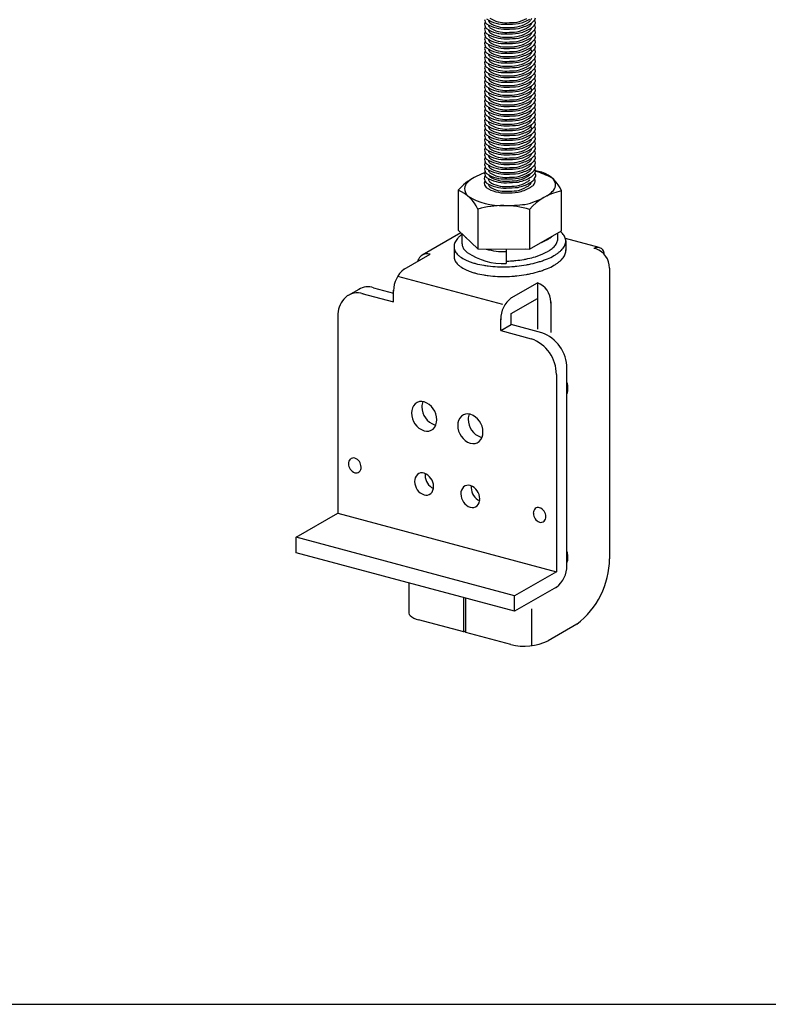
# Model space of a CAD drawing. Extents: x -57 to 354, y -38 to 248.
# Drawn here: x 100 to 107, y 142 to 152 of the extents above; entities that cross this region are included whole.
import ezdxf

# ---------------------------------------------------------------- set-up
doc = ezdxf.new("R2010")
doc.units = 0
doc.header["$MEASUREMENT"] = 0
doc.layers.add('_1-B_補強金具__金具__その他', color=7, linetype='CONTINUOUS')
doc.layers.add('_F-3_野縁', color=7, linetype='CONTINUOUS')

msp = doc.modelspace()

# ---------------------------------------------------------------- linework, layer by layer
at = {"layer": '_1-B_補強金具__金具__その他', "color": 3, "linetype": 'Continuous'}
for p, q in [((105.0721, 151.7474), (105.0787, 151.7512)), ((105.0721, 151.7474), (105.0787, 151.7512)), ((105.0721, 151.6994), (105.0787, 151.7032)), ((105.0721, 151.6994), (105.0787, 151.7032)), ((105.1018, 151.7395), (105.1095, 151.7439)), ((105.1018, 151.7395), (105.1095, 151.7439)), ((105.1018, 151.6915), (105.1095, 151.6959)), ((105.0721, 151.6514), (105.0787, 151.6552)), ((105.0721, 151.6034), (105.0787, 151.6072)), ((105.1018, 151.6435), (105.1095, 151.6479)), ((105.1018, 151.5955), (105.1095, 151.5999)), ((105.0721, 151.5554), (105.0787, 151.5592)), ((105.0721, 151.5074), (105.0787, 151.5112)), ((105.1018, 151.5475), (105.1095, 151.5519)), ((105.1018, 151.4995), (105.1095, 151.5039)), ((105.0721, 151.4594), (105.0787, 151.4632)), ((105.0721, 151.4114), (105.0787, 151.4152)), ((105.1018, 151.4515), (105.1095, 151.4559)), ((105.1018, 151.4035), (105.1095, 151.4079)), ((105.0721, 151.3634), (105.0787, 151.3672)), ((105.0721, 151.3634), (105.0787, 151.3672)), ((105.0721, 151.3154), (105.0787, 151.3192)), ((105.0721, 151.3154), (105.0787, 151.3192)), ((105.1018, 151.3555), (105.1095, 151.3599)), ((105.1018, 151.3555), (105.1095, 151.3599)), ((105.1018, 151.3075), (105.1095, 151.3119)), ((105.0721, 151.2674), (105.0787, 151.2712)), ((105.0721, 151.2194), (105.0787, 151.2232)), ((105.1018, 151.2595), (105.1095, 151.2639)), ((105.1018, 151.2115), (105.1095, 151.2159)), ((105.0721, 151.1714), (105.0787, 151.1752)), ((105.0721, 151.1234), (105.0787, 151.1272)), ((105.1018, 151.1635), (105.1095, 151.1679)), ((105.1018, 151.1155), (105.1095, 151.1199)), ((105.0721, 151.0754), (105.0787, 151.0792)), ((105.0721, 151.0274), (105.0787, 151.0312)), ((105.1018, 151.0675), (105.1095, 151.0719)), ((105.1018, 151.0195), (105.1095, 151.0239)), ((105.0721, 150.9794), (105.0787, 150.9832)), ((105.0721, 150.9794), (105.0787, 150.9832)), ((105.0721, 150.9314), (105.0787, 150.9352)), ((105.0721, 150.9314), (105.0787, 150.9352)), ((105.1018, 150.9715), (105.1095, 150.9759)), ((105.1018, 150.9715), (105.1095, 150.9759)), ((105.1018, 150.9235), (105.1095, 150.9279)), ((105.0721, 150.8834), (105.0787, 150.8872)), ((105.0721, 150.8354), (105.0787, 150.8392)), ((105.1018, 150.8755), (105.1095, 150.8799)), ((105.1018, 150.8275), (105.1095, 150.8319)), ((105.0721, 150.7874), (105.0787, 150.7912)), ((105.0721, 150.7394), (105.0787, 150.7432)), ((105.1018, 150.7795), (105.1095, 150.7839)), ((105.1018, 150.7315), (105.1095, 150.7359)), ((105.0721, 150.6914), (105.0787, 150.6952)), ((105.0721, 150.6434), (105.0787, 150.6472)), ((105.0721, 150.5954), (105.0787, 150.5992)), ((105.1018, 150.6835), (105.1095, 150.6879)), ((105.1018, 150.6355), (105.1095, 150.6399)), ((105.0721, 150.5474), (105.0787, 150.5512)), ((105.0721, 150.4994), (105.0787, 150.5032)), ((105.1018, 150.5875), (105.1095, 150.5919)), ((105.1018, 150.5395), (105.1095, 150.5439)), ((105.0721, 150.4514), (105.0787, 150.4552)), ((105.0721, 150.4034), (105.0787, 150.4072)), ((105.1018, 150.4915), (105.1095, 150.4959)), ((105.1018, 150.4435), (105.1095, 150.4479)), ((105.0721, 150.3554), (105.0787, 150.3592)), ((105.0721, 150.3074), (105.0787, 150.3112)), ((105.1018, 150.3955), (105.1095, 150.3999)), ((105.1018, 150.3475), (105.1095, 150.3519)), ((105.0721, 150.2594), (105.0787, 150.2632)), ((105.0721, 150.2218), (105.0787, 150.2256)), ((105.1018, 150.2995), (105.1095, 150.3039)), ((105.1018, 150.2515), (105.1095, 150.2559)), ((105.1018, 150.2138), (105.1095, 150.2183)), ((105.2214, 150.2683), (105.1573, 150.2799)), ((105.0697, 150.1688), (105.0762, 150.1726)), ((105.0697, 150.1208), (105.0762, 150.1246)), ((105.0993, 150.1609), (105.107, 150.1654)), ((105.0993, 150.1129), (105.107, 150.1174)), ((104.3893, 150.0877), (104.3893, 149.6922)), ((105.4169, 149.6858), (105.4169, 150.0814)), ((104.5849, 149.9008), (104.5849, 149.5053)), ((105.0987, 149.8977), (105.0987, 149.5021)), ((104.4165, 149.6663), (104.0324, 149.4445)), ((104.5849, 149.5053), (104.3893, 149.6922)), ((104.4275, 149.5567), (104.4275, 149.6557)), ((105.0987, 149.5021), (105.4169, 149.6858)), ((105.3787, 149.6075), (105.3787, 149.6638)), ((104.3483, 149.5287), (104.3483, 149.4327)), ((105.7905, 149.5183), (105.4549, 149.6083)), ((105.458, 149.5846), (105.458, 149.4886)), ((103.8523, 149.3037), (104.1117, 149.4535)), ((104.5849, 149.5053), (105.0987, 149.5021)), ((104.8672, 149.5035), (104.8672, 149.3606)), ((105.7594, 149.5053), (105.7385, 149.5109)), ((104.8344, 148.9529), (103.7885, 149.2331)), ((105.8929, 149.3159), (105.8929, 146.4288)), ((104.9164, 149.0186), (105.1758, 149.1684)), ((105.1758, 149.1684), (105.1758, 149.0148)), ((105.1758, 149.1684), (105.1758, 149.1684)), ((103.4011, 149.104), (103.2974, 149.0441)), ((103.4326, 149.0645), (103.7486, 148.9798)), ((103.5498, 149.1208), (103.7486, 149.0675)), ((103.7486, 148.9798), (103.7486, 149.0956)), ((105.1758, 149.0451), (105.1758, 148.7086)), ((104.9164, 148.865), (105.1758, 149.0148)), ((105.3093, 148.979), (105.3093, 148.6755)), ((103.1957, 148.8609), (103.1957, 146.8815)), ((104.9164, 148.7546), (104.9164, 148.865)), ((104.8126, 148.6947), (104.8126, 148.8105)), ((104.8126, 148.6947), (104.9164, 148.7546)), ((105.2189, 148.6735), (104.9164, 148.7546)), ((104.8126, 148.6947), (105.1151, 148.6136)), ((105.3655, 148.2585), (105.3655, 146.3001)), ((105.4693, 146.3547), (105.4693, 148.3185)), ((102.78, 146.6415), (103.1957, 146.8815)), ((103.1957, 146.8815), (105.3655, 146.3001)), ((102.78, 146.4879), (102.78, 146.6415)), ((104.9498, 146.0601), (102.78, 146.6415)), ((104.9498, 145.9065), (102.78, 146.4879)), ((105.3655, 146.3001), (104.9498, 146.0601)), ((103.8985, 146.1831), (103.8985, 145.8877)), ((105.3655, 146.1465), (104.9498, 145.9065)), ((104.4452, 145.7011), (104.4452, 146.0417)), ((104.4661, 145.6955), (104.4661, 146.0361)), ((104.9498, 145.9065), (104.9498, 146.0601)), ((105.1212, 145.5655), (105.1212, 145.9308)), ((104.4452, 145.7011), (103.9941, 145.822)), ((104.4452, 145.7011), (104.4661, 145.7132)), ((105.5687, 145.7783), (105.2834, 145.6136)), ((104.9126, 145.5759), (104.4661, 145.6955))]:
    msp.add_line(p, q, dxfattribs=at)
for centre, radius, start, end in [((104.7121, 151.7858), 0.0606, 180.98546, 226.18374), ((104.8535, 152.077), 0.3405, 237.42022, 272.61511), ((104.7406, 151.7868), 0.0515, 189.29929, 226.18374), ((104.8609, 152.0418), 0.2897, 237.42022, 272.61511), ((104.9049, 152.0879), 0.3369, 281.93097, 299.75803), ((104.9052, 152.1312), 0.396, 281.93097, 299.75803), ((105.0667, 151.8107), 0.0544, 312.6511, 346.36705), ((105.0953, 151.8139), 0.0639, 312.6511, 347.23698), ((105.1019, 151.7512), 0.0558, 0.63374, 31.25758), ((104.7045, 151.7319), 0.0532, 150.47682, 174.78062), ((104.7045, 151.7319), 0.0532, 150.47682, 174.78062), ((104.7121, 151.7378), 0.0606, 180.98546, 226.18374), ((104.7045, 151.6839), 0.0532, 150.47682, 174.78062), ((104.7121, 151.6898), 0.0606, 180.98546, 226.18374), ((104.8535, 152.029), 0.3405, 237.42022, 272.61511), ((104.8535, 151.981), 0.3405, 237.42022, 272.61511), ((104.7406, 151.7388), 0.0515, 189.29929, 226.18374), ((104.7406, 151.7388), 0.0515, 189.29929, 226.18374), ((104.7406, 151.6908), 0.0515, 189.29929, 226.18374), ((104.8609, 151.9938), 0.2897, 237.42022, 272.61511), ((104.8609, 151.9938), 0.2897, 237.42022, 272.61511), ((104.8609, 151.9458), 0.2897, 237.42022, 272.61511), ((104.8575, 152.9483), 1.2115, 270.54604, 276.14077), ((104.8575, 152.9003), 1.2115, 270.54604, 276.14077), ((104.8643, 152.7831), 1.0308, 270.54604, 276.14077), ((104.8643, 152.7351), 1.0308, 270.54604, 276.14077), ((104.8643, 152.7351), 1.0308, 270.54604, 276.14077), ((104.9049, 152.0399), 0.3369, 281.93097, 299.75803), ((104.9049, 152.0399), 0.3369, 281.93097, 299.75803), ((104.9049, 151.9919), 0.3369, 281.93097, 299.75803), ((104.9052, 152.0832), 0.396, 281.93097, 299.75803), ((104.9052, 152.0352), 0.396, 281.93097, 299.75803), ((105.0396, 151.8264), 0.0848, 297.47666, 318.94699), ((105.0396, 151.7784), 0.0848, 297.47666, 318.94699), ((105.0396, 151.7784), 0.0848, 297.47666, 318.94699), ((105.0396, 151.7304), 0.0848, 297.47666, 318.94699), ((105.0667, 151.7627), 0.0544, 312.6511, 347.23698), ((105.0667, 151.7627), 0.0544, 312.6511, 347.23698), ((105.0667, 151.7147), 0.0544, 312.6511, 347.23698), ((105.0635, 151.8323), 0.0996, 297.47666, 318.94699), ((105.0635, 151.7843), 0.0996, 297.47666, 318.94699), ((105.0953, 151.7659), 0.0639, 312.6511, 347.23698), ((105.0953, 151.7659), 0.0639, 312.6511, 347.23698), ((105.0953, 151.7179), 0.0639, 312.6511, 347.23698), ((105.1019, 151.7032), 0.0558, 0.63374, 31.25758), ((105.1019, 151.7032), 0.0558, 0.63374, 31.25758), ((105.1019, 151.6552), 0.0558, 0.63374, 31.25758), ((104.7045, 151.6359), 0.0532, 150.47682, 174.78062), ((104.7121, 151.6418), 0.0606, 180.98546, 226.18374), ((104.7045, 151.5879), 0.0532, 150.47682, 174.78062), ((104.7121, 151.5938), 0.0606, 180.98546, 226.18374), ((104.8535, 151.933), 0.3405, 237.42022, 272.61511), ((104.8535, 151.885), 0.3405, 237.42022, 272.61511), ((104.7406, 151.6428), 0.0515, 189.29929, 226.18374), ((104.7406, 151.5948), 0.0515, 189.29929, 226.18374), ((104.8609, 151.8978), 0.2897, 237.42022, 272.61511), ((104.8609, 151.8498), 0.2897, 237.42022, 272.61511), ((104.8575, 152.8523), 1.2115, 270.54604, 276.14077), ((104.8575, 152.8043), 1.2115, 270.54604, 276.14077), ((104.8643, 152.6871), 1.0308, 270.54604, 276.14077), ((104.8643, 152.6391), 1.0308, 270.54604, 276.14077), ((104.9049, 151.9439), 0.3369, 281.93097, 299.75803), ((104.9049, 151.8959), 0.3369, 281.93097, 299.75803), ((104.9052, 151.9872), 0.396, 281.93097, 299.75803), ((104.9052, 151.9392), 0.396, 281.93097, 299.75803), ((105.0396, 151.6824), 0.0848, 297.47666, 318.94699), ((105.0396, 151.6344), 0.0848, 297.47666, 318.94699), ((105.0723, 151.5582), 0.0474, 51.68558, 52.21599), ((105.0667, 151.6667), 0.0544, 312.6511, 347.23698), ((105.0667, 151.6187), 0.0544, 312.6511, 347.23698), ((105.0635, 151.7363), 0.0996, 297.47666, 318.94699), ((105.0635, 151.7363), 0.0996, 297.47666, 304.208), ((105.0635, 151.6883), 0.0996, 297.47666, 318.94699), ((105.0635, 151.6883), 0.0996, 297.47666, 304.208), ((105.0953, 151.6699), 0.0639, 312.6511, 347.23698), ((105.0953, 151.6219), 0.0639, 312.6511, 347.23698), ((105.1019, 151.6072), 0.0558, 0.63374, 31.25758), ((105.1019, 151.5592), 0.0558, 0.63374, 31.25758), ((104.7045, 151.5399), 0.0532, 150.47682, 174.78062), ((104.7121, 151.5458), 0.0606, 180.98546, 226.18374), ((104.7045, 151.4919), 0.0532, 150.47682, 174.78062), ((104.7121, 151.4978), 0.0606, 180.98546, 226.18374), ((104.8535, 151.837), 0.3405, 237.42022, 272.61511), ((104.8535, 151.789), 0.3405, 237.42022, 272.61511), ((104.7406, 151.5468), 0.0515, 189.29929, 226.18374), ((104.7406, 151.4988), 0.0515, 189.29929, 226.18374), ((104.8609, 151.8018), 0.2897, 237.42022, 272.61511), ((104.8609, 151.7538), 0.2897, 237.42022, 272.61511), ((104.8575, 152.7563), 1.2115, 270.54604, 276.14077), ((104.8575, 152.7083), 1.2115, 270.54604, 276.14077), ((104.8643, 152.5911), 1.0308, 270.54604, 276.14077), ((104.8643, 152.5431), 1.0308, 270.54604, 276.14077), ((104.9049, 151.8479), 0.3369, 281.93097, 299.75803), ((104.9049, 151.7999), 0.3369, 281.93097, 299.75803), ((104.9052, 151.8912), 0.396, 281.93097, 299.75803), ((104.9052, 151.8432), 0.396, 281.93097, 299.75803), ((105.0396, 151.5864), 0.0848, 297.47666, 318.94699), ((105.0396, 151.5384), 0.0848, 297.47666, 318.94699), ((105.0723, 151.5102), 0.0474, 51.68558, 52.21599), ((105.0723, 151.4622), 0.0474, 0.63374, 52.21599), ((105.0667, 151.5707), 0.0544, 312.6511, 347.23698), ((105.0667, 151.5227), 0.0544, 312.6511, 347.23698), ((105.0635, 151.6403), 0.0996, 297.47666, 318.94699), ((105.0635, 151.5923), 0.0996, 297.47666, 318.94699), ((105.0635, 151.5443), 0.0996, 297.47666, 318.94699), ((105.0953, 151.5739), 0.0639, 312.6511, 347.23698), ((105.0953, 151.5259), 0.0639, 312.6511, 347.23698), ((105.1019, 151.5112), 0.0558, 0.63374, 31.25758), ((105.1019, 151.4632), 0.0558, 0.63374, 31.25758), ((104.7045, 151.4439), 0.0532, 150.47682, 174.78062), ((104.7121, 151.4498), 0.0606, 180.98546, 226.18374), ((104.7045, 151.3959), 0.0532, 150.47682, 174.78062), ((104.7121, 151.4018), 0.0606, 180.98546, 226.18374), ((104.8535, 151.741), 0.3405, 237.42022, 272.61511), ((104.8535, 151.693), 0.3405, 237.42022, 272.61511), ((104.7406, 151.4508), 0.0515, 189.29929, 226.18374), ((104.7406, 151.4028), 0.0515, 189.29929, 226.18374), ((104.8609, 151.7058), 0.2897, 237.42022, 272.61511), ((104.8609, 151.6578), 0.2897, 237.42022, 272.61511), ((104.8575, 152.6603), 1.2115, 270.54604, 276.14077), ((104.8575, 152.6123), 1.2115, 270.54604, 276.14077), ((104.8643, 152.4951), 1.0308, 270.54604, 276.14077), ((104.8643, 152.4471), 1.0308, 270.54604, 276.14077), ((104.9049, 151.7519), 0.3369, 281.93097, 299.75803), ((104.9049, 151.7039), 0.3369, 281.93097, 299.75803), ((104.9052, 151.7952), 0.396, 281.93097, 299.75803), ((104.9052, 151.7472), 0.396, 281.93097, 299.75803), ((105.0396, 151.4904), 0.0848, 297.47666, 318.94699), ((105.0396, 151.4424), 0.0848, 297.47666, 318.94699), ((105.0667, 151.4747), 0.0544, 312.6511, 347.23698), ((105.0667, 151.4267), 0.0544, 312.6511, 346.36705), ((105.0635, 151.4963), 0.0996, 297.47666, 318.94699), ((105.0635, 151.4483), 0.0996, 297.47666, 318.94699), ((105.0953, 151.4779), 0.0639, 312.6511, 347.23698), ((105.0953, 151.4299), 0.0639, 312.6511, 347.23698), ((105.1019, 151.4152), 0.0558, 0.63374, 31.25758), ((105.1019, 151.3672), 0.0558, 0.63374, 31.25758), ((104.7045, 151.3479), 0.0532, 150.47682, 174.78062), ((104.7045, 151.3479), 0.0532, 150.47682, 174.78062), ((104.7121, 151.3538), 0.0606, 180.98546, 226.18374), ((104.7045, 151.2999), 0.0532, 150.47682, 174.78062), ((104.7121, 151.3058), 0.0606, 180.98546, 226.18374), ((104.8535, 151.645), 0.3405, 237.42022, 272.61511), ((104.8535, 151.597), 0.3405, 237.42022, 272.61511), ((104.7406, 151.3548), 0.0515, 189.29929, 226.18374), ((104.7406, 151.3548), 0.0515, 189.29929, 226.18374), ((104.7406, 151.3068), 0.0515, 189.29929, 226.18374), ((104.8609, 151.6098), 0.2897, 237.42022, 272.61511), ((104.8609, 151.6098), 0.2897, 237.42022, 272.61511), ((104.8609, 151.5618), 0.2897, 237.42022, 272.61511), ((104.8575, 152.5643), 1.2115, 270.54604, 276.14077), ((104.8575, 152.5163), 1.2115, 270.54604, 276.14077), ((104.8643, 152.3991), 1.0308, 270.54604, 276.14077), ((104.8643, 152.3511), 1.0308, 270.54604, 276.14077), ((104.8643, 152.3511), 1.0308, 270.54604, 276.14077), ((104.9049, 151.6559), 0.3369, 281.93097, 299.75803), ((104.9049, 151.6559), 0.3369, 281.93097, 299.75803), ((104.9049, 151.6079), 0.3369, 281.93097, 299.75803), ((104.9052, 151.6992), 0.396, 281.93097, 299.75803), ((104.9052, 151.6512), 0.396, 281.93097, 299.75803), ((105.0396, 151.3944), 0.0848, 297.47666, 318.94699), ((105.0396, 151.3944), 0.0848, 297.47666, 318.94699), ((105.0396, 151.3464), 0.0848, 297.47666, 318.94699), ((105.0667, 151.3787), 0.0544, 312.6511, 347.23698), ((105.0667, 151.3787), 0.0544, 312.6511, 347.23698), ((105.0667, 151.3307), 0.0544, 312.6511, 347.23698), ((105.0635, 151.4003), 0.0996, 297.47666, 318.94699), ((105.0635, 151.3523), 0.0996, 297.47666, 318.94699), ((105.0953, 151.3819), 0.0639, 312.6511, 347.23698), ((105.0953, 151.3819), 0.0639, 312.6511, 347.23698), ((105.0953, 151.3339), 0.0639, 312.6511, 347.23698), ((105.1019, 151.3192), 0.0558, 0.63374, 31.25758), ((105.1019, 151.3192), 0.0558, 0.63374, 31.25758), ((105.1019, 151.2712), 0.0558, 0.63374, 31.25758), ((104.7045, 151.2519), 0.0532, 150.47682, 174.78062), ((104.7121, 151.2578), 0.0606, 180.98546, 226.18374), ((104.7045, 151.2039), 0.0532, 150.47682, 174.78062), ((104.7121, 151.2098), 0.0606, 180.98546, 226.18374), ((104.8535, 151.549), 0.3405, 237.42022, 272.61511), ((104.8535, 151.501), 0.3405, 237.42022, 272.61511), ((104.7406, 151.2588), 0.0515, 189.29929, 226.18374), ((104.7406, 151.2108), 0.0515, 189.29929, 226.18374), ((104.8609, 151.5138), 0.2897, 237.42022, 272.61511), ((104.8609, 151.4658), 0.2897, 237.42022, 272.61511), ((104.8575, 152.4683), 1.2115, 270.54604, 276.14077), ((104.8575, 152.4203), 1.2115, 270.54604, 276.14077), ((104.8643, 152.3031), 1.0308, 270.54604, 276.14077), ((104.8643, 152.2551), 1.0308, 270.54604, 276.14077), ((104.9049, 151.5599), 0.3369, 281.93097, 299.75803), ((104.9049, 151.5119), 0.3369, 281.93097, 299.75803), ((104.9052, 151.6032), 0.396, 281.93097, 299.75803), ((104.9052, 151.5552), 0.396, 281.93097, 299.75803), ((105.0396, 151.2984), 0.0848, 297.47666, 318.94699), ((105.0396, 151.2504), 0.0848, 297.47666, 318.94699), ((105.0723, 151.1742), 0.0474, 51.68558, 52.21599), ((105.0667, 151.2827), 0.0544, 312.6511, 347.23698), ((105.0667, 151.2347), 0.0544, 312.6511, 347.23698), ((105.0635, 151.3523), 0.0996, 297.47666, 304.208), ((105.0635, 151.3043), 0.0996, 297.47666, 318.94699), ((105.0635, 151.3043), 0.0996, 297.47666, 304.208), ((105.0635, 151.2563), 0.0996, 297.47666, 318.94699), ((105.0953, 151.2859), 0.0639, 312.6511, 347.23698), ((105.0953, 151.2379), 0.0639, 312.6511, 347.23698), ((105.1019, 151.2232), 0.0558, 0.63374, 31.25758), ((105.1019, 151.1752), 0.0558, 0.63374, 31.25758), ((104.7045, 151.1559), 0.0532, 150.47682, 174.78062), ((104.7121, 151.1618), 0.0606, 180.98546, 226.18374), ((104.7045, 151.1079), 0.0532, 150.47682, 174.78062), ((104.7121, 151.1138), 0.0606, 180.98546, 226.18374), ((104.8535, 151.453), 0.3405, 237.42022, 272.61511), ((104.8535, 151.405), 0.3405, 237.42022, 272.61511), ((104.7406, 151.1628), 0.0515, 189.29929, 226.18374), ((104.7406, 151.1148), 0.0515, 189.29929, 226.18374), ((104.8609, 151.4178), 0.2897, 237.42022, 272.61511), ((104.8609, 151.3698), 0.2897, 237.42022, 272.61511), ((104.8575, 152.3723), 1.2115, 270.54604, 276.14077), ((104.8575, 152.3243), 1.2115, 270.54604, 276.14077), ((104.8643, 152.2071), 1.0308, 270.54604, 276.14077), ((104.8643, 152.1591), 1.0308, 270.54604, 276.14077), ((104.9049, 151.4639), 0.3369, 281.93097, 299.75803), ((104.9049, 151.4159), 0.3369, 281.93097, 299.75803), ((104.9052, 151.5072), 0.396, 281.93097, 299.75803), ((104.9052, 151.4592), 0.396, 281.93097, 299.75803), ((105.0396, 151.2024), 0.0848, 297.47666, 318.94699), ((105.0396, 151.1544), 0.0848, 297.47666, 318.94699), ((105.0723, 151.1262), 0.0474, 51.68558, 52.21599), ((105.0723, 151.0782), 0.0474, 0.63374, 52.21599), ((105.0667, 151.1867), 0.0544, 312.6511, 347.23698), ((105.0667, 151.1387), 0.0544, 312.6511, 347.23698), ((105.0635, 151.2083), 0.0996, 297.47666, 318.94699), ((105.0635, 151.1603), 0.0996, 297.47666, 318.94699), ((105.0953, 151.1899), 0.0639, 312.6511, 347.23698), ((105.0953, 151.1419), 0.0639, 312.6511, 347.23698), ((105.1019, 151.1272), 0.0558, 0.63374, 31.25758), ((105.1019, 151.0792), 0.0558, 0.63374, 31.25758), ((104.7045, 151.0599), 0.0532, 150.47682, 174.78062), ((104.7121, 151.0658), 0.0606, 180.98546, 226.18374), ((104.7045, 151.0119), 0.0532, 150.47682, 174.78062), ((104.7121, 151.0178), 0.0606, 180.98546, 226.18374), ((104.7045, 150.9639), 0.0532, 150.47682, 174.78062), ((104.7045, 150.9639), 0.0532, 150.47682, 174.78062), ((104.8535, 151.357), 0.3405, 237.42022, 272.61511), ((104.8535, 151.309), 0.3405, 237.42022, 272.61511), ((104.7406, 151.0668), 0.0515, 189.29929, 226.18374), ((104.7406, 151.0188), 0.0515, 189.29929, 226.18374), ((104.8609, 151.3218), 0.2897, 237.42022, 272.61511), ((104.8609, 151.2738), 0.2897, 237.42022, 272.61511), ((104.8575, 152.2763), 1.2115, 270.54604, 276.14077), ((104.8575, 152.2283), 1.2115, 270.54604, 276.14077), ((104.8643, 152.1111), 1.0308, 270.54604, 276.14077), ((104.8643, 152.0631), 1.0308, 270.54604, 276.14077), ((104.8643, 152.0151), 1.0308, 270.54604, 276.14077), ((104.9049, 151.3679), 0.3369, 281.93097, 299.75803), ((104.9049, 151.3199), 0.3369, 281.93097, 299.75803), ((104.9052, 151.4112), 0.396, 281.93097, 299.75803), ((104.9052, 151.3632), 0.396, 281.93097, 299.75803), ((105.0396, 151.1064), 0.0848, 297.47666, 318.94699), ((105.0396, 151.0584), 0.0848, 297.47666, 318.94699), ((105.0667, 151.0907), 0.0544, 312.6511, 347.23698), ((105.0667, 151.0427), 0.0544, 312.6511, 346.36705), ((105.0635, 151.1123), 0.0996, 297.47666, 318.94699), ((105.0635, 151.0643), 0.0996, 297.47666, 318.94699), ((105.0953, 151.0939), 0.0639, 312.6511, 347.23698), ((105.0953, 151.0459), 0.0639, 312.6511, 347.23698), ((105.1019, 151.0312), 0.0558, 0.63374, 31.25758), ((105.1019, 150.9832), 0.0558, 0.63374, 31.25758), ((104.7121, 150.9698), 0.0606, 180.98546, 226.18374), ((104.7045, 150.9159), 0.0532, 150.47682, 174.78062), ((104.7121, 150.9218), 0.0606, 180.98546, 226.18374), ((104.7045, 150.8679), 0.0532, 150.47682, 174.78062), ((104.8535, 151.261), 0.3405, 237.42022, 272.61511), ((104.8535, 151.213), 0.3405, 237.42022, 272.61511), ((104.7406, 150.9708), 0.0515, 189.29929, 226.18374), ((104.7406, 150.9708), 0.0515, 189.29929, 226.18374), ((104.7406, 150.9228), 0.0515, 189.29929, 226.18374), ((104.8609, 151.2258), 0.2897, 237.42022, 272.61511), ((104.8609, 151.2258), 0.2897, 237.42022, 272.61511), ((104.8609, 151.1778), 0.2897, 237.42022, 272.61511), ((104.8575, 152.1803), 1.2115, 270.54604, 276.14077), ((104.8575, 152.1323), 1.2115, 270.54604, 276.14077), ((104.8643, 151.9671), 1.0308, 270.54604, 276.14077), ((104.8643, 151.9671), 1.0308, 270.54604, 276.14077), ((104.8643, 151.9191), 1.0308, 270.54604, 276.14077), ((104.9049, 151.2719), 0.3369, 281.93097, 299.75803), ((104.9049, 151.2719), 0.3369, 281.93097, 299.75803), ((104.9049, 151.2239), 0.3369, 281.93097, 299.75803), ((104.9052, 151.3152), 0.396, 281.93097, 299.75803), ((104.9052, 151.2672), 0.396, 281.93097, 299.75803), ((105.0396, 151.0104), 0.0848, 297.47666, 318.94699), ((105.0396, 151.0104), 0.0848, 297.47666, 318.94699), ((105.0396, 150.9624), 0.0848, 297.47666, 318.94699), ((105.0667, 150.9947), 0.0544, 312.6511, 347.23698), ((105.0667, 150.9947), 0.0544, 312.6511, 347.23698), ((105.0667, 150.9467), 0.0544, 312.6511, 347.23698), ((105.0635, 151.0163), 0.0996, 297.47666, 318.94699), ((105.0635, 150.9683), 0.0996, 297.47666, 318.94699), ((105.0953, 150.9979), 0.0639, 312.6511, 347.23698), ((105.0953, 150.9979), 0.0639, 312.6511, 347.23698), ((105.0953, 150.9499), 0.0639, 312.6511, 347.23698), ((105.1019, 150.9352), 0.0558, 0.63374, 31.25758), ((105.1019, 150.9352), 0.0558, 0.63374, 31.25758), ((105.1019, 150.8872), 0.0558, 0.63374, 31.25758), ((104.7121, 150.8738), 0.0606, 180.98546, 226.18374), ((104.7045, 150.8199), 0.0532, 150.47682, 174.78062), ((104.7121, 150.8258), 0.0606, 180.98546, 226.18374), ((104.7045, 150.7719), 0.0532, 150.47682, 174.78062), ((104.8535, 151.165), 0.3405, 237.42022, 272.61511), ((104.8535, 151.117), 0.3405, 237.42022, 272.61511), ((104.7406, 150.8748), 0.0515, 189.29929, 226.18374), ((104.7406, 150.8268), 0.0515, 189.29929, 226.18374), ((104.8609, 151.1298), 0.2897, 237.42022, 272.61511), ((104.8609, 151.0818), 0.2897, 237.42022, 272.61511), ((104.8575, 152.0843), 1.2115, 270.54604, 276.14077), ((104.8575, 152.0363), 1.2115, 270.54604, 276.14077), ((104.8643, 151.8711), 1.0308, 270.54604, 276.14077), ((104.8643, 151.8231), 1.0308, 270.54604, 276.14077), ((104.9049, 151.1759), 0.3369, 281.93097, 299.75803), ((104.9049, 151.1279), 0.3369, 281.93097, 299.75803), ((104.9052, 151.2192), 0.396, 281.93097, 299.75803), ((104.9052, 151.1712), 0.396, 281.93097, 299.75803), ((105.0396, 150.9144), 0.0848, 297.47666, 318.94699), ((105.0396, 150.8664), 0.0848, 297.47666, 318.94699), ((105.0723, 150.7902), 0.0474, 51.68558, 52.21599), ((105.0667, 150.8987), 0.0544, 312.6511, 347.23698), ((105.0667, 150.8507), 0.0544, 312.6511, 347.23698), ((105.0635, 150.9683), 0.0996, 297.47666, 304.208), ((105.0635, 150.9203), 0.0996, 297.47666, 318.94699), ((105.0635, 150.9203), 0.0996, 297.47666, 304.208), ((105.0635, 150.8723), 0.0996, 297.47666, 318.94699), ((105.0953, 150.9019), 0.0639, 312.6511, 347.23698), ((105.0953, 150.8539), 0.0639, 312.6511, 347.23698), ((105.1019, 150.8392), 0.0558, 0.63374, 31.25758), ((105.1019, 150.7912), 0.0558, 0.63374, 31.25758), ((104.7121, 150.7778), 0.0606, 180.98546, 226.18374), ((104.7045, 150.7239), 0.0532, 150.47682, 174.78062), ((104.7121, 150.7298), 0.0606, 180.98546, 226.18374), ((104.7045, 150.6759), 0.0532, 150.47682, 174.78062), ((104.8535, 151.069), 0.3405, 237.42022, 272.61511), ((104.8535, 151.021), 0.3405, 237.42022, 272.61511), ((104.7406, 150.7788), 0.0515, 189.29929, 226.18374), ((104.7406, 150.7308), 0.0515, 189.29929, 226.18374), ((104.8609, 151.0338), 0.2897, 237.42022, 272.61511), ((104.8609, 150.9858), 0.2897, 237.42022, 272.61511), ((104.8575, 151.9883), 1.2115, 270.54604, 276.14077), ((104.8575, 151.9403), 1.2115, 270.54604, 276.14077), ((104.8643, 151.7751), 1.0308, 270.54604, 276.14077), ((104.8643, 151.7271), 1.0308, 270.54604, 276.14077), ((104.9049, 151.0799), 0.3369, 281.93097, 299.75803), ((104.9049, 151.0319), 0.3369, 281.93097, 299.75803), ((104.9052, 151.1232), 0.396, 281.93097, 299.75803), ((104.9052, 151.0752), 0.396, 281.93097, 299.75803), ((105.0396, 150.8184), 0.0848, 297.47666, 318.94699), ((105.0396, 150.7704), 0.0848, 297.47666, 318.94699), ((105.0723, 150.7422), 0.0474, 51.68558, 52.21599), ((105.0723, 150.6942), 0.0474, 0.63374, 52.21599), ((105.0667, 150.8027), 0.0544, 312.6511, 347.23698), ((105.0667, 150.7547), 0.0544, 312.6511, 347.23698), ((105.0635, 150.8243), 0.0996, 297.47666, 318.94699), ((105.0635, 150.7763), 0.0996, 297.47666, 318.94699), ((105.0953, 150.8059), 0.0639, 312.6511, 347.23698), ((105.0953, 150.7579), 0.0639, 312.6511, 347.23698), ((105.0953, 150.7099), 0.0639, 312.6511, 347.23698), ((105.1019, 150.7432), 0.0558, 0.63374, 31.25758), ((105.1019, 150.6952), 0.0558, 0.63374, 31.25758), ((104.7121, 150.6818), 0.0606, 180.98546, 226.18374), ((104.7045, 150.6279), 0.0532, 150.47682, 174.78062), ((104.7121, 150.6338), 0.0606, 180.98546, 226.18374), ((104.7045, 150.5799), 0.0532, 150.47682, 174.78062), ((104.8535, 150.973), 0.3405, 237.42022, 272.61511), ((104.8535, 150.925), 0.3405, 237.42022, 272.61511), ((104.7406, 150.6828), 0.0515, 189.29929, 226.18374), ((104.7406, 150.6348), 0.0515, 189.29929, 226.18374), ((104.8609, 150.9378), 0.2897, 237.42022, 272.61511), ((104.8609, 150.8898), 0.2897, 237.42022, 272.61511), ((104.8575, 151.8923), 1.2115, 270.54604, 276.14077), ((104.8575, 151.8443), 1.2115, 270.54604, 276.14077), ((104.8643, 151.6791), 1.0308, 270.54604, 276.14077), ((104.8643, 151.6311), 1.0308, 270.54604, 276.14077), ((104.9049, 150.9839), 0.3369, 281.93097, 299.75803), ((104.9049, 150.9359), 0.3369, 281.93097, 299.75803), ((104.9052, 151.0272), 0.396, 281.93097, 299.75803), ((104.9052, 150.9792), 0.396, 281.93097, 299.75803), ((105.0396, 150.7224), 0.0848, 297.47666, 318.94699), ((105.0396, 150.6744), 0.0848, 297.47666, 318.94699), ((105.0667, 150.7067), 0.0544, 312.6511, 347.23698), ((105.0667, 150.6587), 0.0544, 312.6511, 346.36705), ((105.0667, 150.6107), 0.0544, 312.6511, 347.23698), ((105.0635, 150.7283), 0.0996, 297.47666, 318.94699), ((105.0635, 150.6803), 0.0996, 297.47666, 318.94699), ((105.0953, 150.6619), 0.0639, 312.6511, 347.23698), ((105.0953, 150.6139), 0.0639, 312.6511, 347.23698), ((105.1019, 150.6472), 0.0558, 0.63374, 31.25758), ((105.1019, 150.5992), 0.0558, 0.63374, 31.25758), ((104.7121, 150.5858), 0.0606, 180.98546, 226.18374), ((104.7045, 150.5319), 0.0532, 150.47682, 174.78062), ((104.7121, 150.5378), 0.0606, 180.98546, 226.18374), ((104.7045, 150.4839), 0.0532, 150.47682, 174.78062), ((104.8535, 150.877), 0.3405, 237.42022, 272.61511), ((104.8535, 150.829), 0.3405, 237.42022, 272.61511), ((104.7406, 150.5868), 0.0515, 189.29929, 226.18374), ((104.7406, 150.5388), 0.0515, 189.29929, 226.18374), ((104.8609, 150.8418), 0.2897, 237.42022, 272.61511), ((104.8609, 150.7938), 0.2897, 237.42022, 272.61511), ((104.8609, 150.7458), 0.2897, 237.42022, 272.61511), ((104.8575, 151.7963), 1.2115, 270.54604, 276.14077), ((104.8575, 151.7483), 1.2115, 270.54604, 276.14077), ((104.8643, 151.5831), 1.0308, 270.54604, 276.14077), ((104.8643, 151.5351), 1.0308, 270.54604, 276.14077), ((104.9049, 150.8879), 0.3369, 281.93097, 299.75803), ((104.9049, 150.8399), 0.3369, 281.93097, 299.75803), ((104.9052, 150.9312), 0.396, 281.93097, 299.75803), ((104.9052, 150.8832), 0.396, 281.93097, 299.75803), ((105.0396, 150.6264), 0.0848, 297.47666, 318.94699), ((105.0396, 150.5784), 0.0848, 297.47666, 318.94699), ((105.0723, 150.5022), 0.0474, 51.68558, 52.21599), ((105.0667, 150.5627), 0.0544, 312.6511, 347.23698), ((105.0667, 150.5147), 0.0544, 312.6511, 347.23698), ((105.0635, 150.6323), 0.0996, 297.47666, 318.94699), ((105.0635, 150.5843), 0.0996, 297.47666, 318.94699), ((105.0953, 150.5659), 0.0639, 312.6511, 347.23698), ((105.0953, 150.5179), 0.0639, 312.6511, 347.23698), ((105.1019, 150.5512), 0.0558, 0.63374, 31.25758), ((105.1019, 150.5032), 0.0558, 0.63374, 31.25758), ((104.7121, 150.4898), 0.0606, 180.98546, 226.18374), ((104.7045, 150.4359), 0.0532, 150.47682, 174.78062), ((104.7121, 150.4418), 0.0606, 180.98546, 226.18374), ((104.7045, 150.3879), 0.0532, 150.47682, 174.78062), ((104.8535, 150.781), 0.3405, 237.42022, 272.61511), ((104.8535, 150.733), 0.3405, 237.42022, 272.61511), ((104.7406, 150.4908), 0.0515, 189.29929, 226.18374), ((104.7406, 150.4428), 0.0515, 189.29929, 226.18374), ((104.8609, 150.6978), 0.2897, 237.42022, 272.61511), ((104.8609, 150.6498), 0.2897, 237.42022, 272.61511), ((104.8575, 151.7003), 1.2115, 270.54604, 276.14077), ((104.8575, 151.6523), 1.2115, 270.54604, 276.14077), ((104.8643, 151.4871), 1.0308, 270.54604, 276.14077), ((104.8643, 151.4391), 1.0308, 270.54604, 276.14077), ((104.9049, 150.7919), 0.3369, 281.93097, 299.75803), ((104.9049, 150.7439), 0.3369, 281.93097, 299.75803), ((104.9049, 150.6959), 0.3369, 281.93097, 299.75803), ((104.9052, 150.8352), 0.396, 281.93097, 299.75803), ((104.9052, 150.7872), 0.396, 281.93097, 299.75803), ((105.0396, 150.5304), 0.0848, 297.47666, 318.94699), ((105.0396, 150.4824), 0.0848, 297.47666, 318.94699), ((105.0723, 150.4062), 0.0474, 51.68558, 52.21599), ((105.0667, 150.4667), 0.0544, 312.6511, 347.23698), ((105.0667, 150.4187), 0.0544, 312.6511, 347.23698), ((105.0635, 150.5363), 0.0996, 297.47666, 318.94699), ((105.0635, 150.4883), 0.0996, 297.47666, 318.94699), ((105.0953, 150.4699), 0.0639, 312.6511, 347.23698), ((105.0953, 150.4219), 0.0639, 312.6511, 347.23698), ((105.1019, 150.4552), 0.0558, 0.63374, 31.25758), ((105.1019, 150.4072), 0.0558, 0.63374, 31.25758), ((104.7121, 150.3938), 0.0606, 180.98546, 226.18374), ((104.7045, 150.3399), 0.0532, 150.47682, 174.78062), ((104.7121, 150.3458), 0.0606, 180.98546, 226.18374), ((104.7045, 150.2919), 0.0532, 150.47682, 174.78062), ((104.8535, 150.685), 0.3405, 237.42022, 272.61511), ((104.8535, 150.637), 0.3405, 237.42022, 272.61511), ((104.7406, 150.3948), 0.0515, 189.29929, 226.18374), ((104.7406, 150.3468), 0.0515, 189.29929, 226.18374), ((104.8609, 150.6018), 0.2897, 237.42022, 272.61511), ((104.8609, 150.5538), 0.2897, 237.42022, 272.61511), ((104.8575, 151.6043), 1.2115, 270.54604, 276.14077), ((104.8575, 151.5563), 1.2115, 270.54604, 276.14077), ((104.8643, 151.3911), 1.0308, 270.54604, 276.14077), ((104.8643, 151.3431), 1.0308, 270.54604, 276.14077), ((104.9049, 150.6479), 0.3369, 281.93097, 299.75803), ((104.9049, 150.5999), 0.3369, 281.93097, 299.75803), ((104.9052, 150.7392), 0.396, 281.93097, 299.75803), ((104.9052, 150.6912), 0.396, 281.93097, 299.75803), ((105.0396, 150.4344), 0.0848, 297.47666, 318.94699), ((105.0396, 150.3864), 0.0848, 297.47666, 318.94699), ((105.0667, 150.3707), 0.0544, 312.6511, 347.23698), ((105.0667, 150.3227), 0.0544, 312.6511, 347.23698), ((105.0635, 150.4403), 0.0996, 297.47666, 318.94699), ((105.0635, 150.3923), 0.0996, 297.47666, 318.94699), ((105.0953, 150.3739), 0.0639, 312.6511, 347.23698), ((105.0953, 150.3259), 0.0639, 312.6511, 347.23698), ((105.1019, 150.3592), 0.0558, 0.63374, 31.25758), ((105.1019, 150.3112), 0.0558, 0.63374, 31.25758), ((104.8115, 149.7269), 0.5554, 118.27713, 139.48355), ((104.6856, 149.9643), 0.2867, 118.57746, 135.52523), ((104.9311, 149.4565), 0.8505, 109.18478, 116.73757), ((104.702, 150.2014), 0.0532, 150.47682, 174.78062), ((104.7121, 150.2978), 0.0606, 180.98546, 226.18374), ((104.7045, 150.2543), 0.0532, 156.42518, 174.78062), ((104.7121, 150.2602), 0.0606, 180.98546, 226.18374), ((104.8535, 150.589), 0.3405, 237.42022, 272.61511), ((104.8535, 150.541), 0.3405, 237.42022, 272.61511), ((104.8535, 150.5034), 0.3405, 237.42022, 272.61511), ((104.7406, 150.2988), 0.0515, 189.29929, 226.18374), ((104.7406, 150.2612), 0.0515, 203.67173, 226.18374), ((104.8609, 150.5058), 0.2897, 237.42022, 272.61511), ((104.8609, 150.4682), 0.2897, 237.42022, 272.61511), ((104.8575, 151.5083), 1.2115, 270.54604, 276.14077), ((104.8575, 151.4603), 1.2115, 270.54604, 276.14077), ((104.8575, 151.4123), 1.2115, 270.54604, 276.14077), ((104.8643, 151.2951), 1.0308, 270.54604, 276.14077), ((104.8643, 151.2471), 1.0308, 270.54604, 276.14077), ((104.9049, 150.5519), 0.3369, 281.93097, 299.75803), ((104.9049, 150.5143), 0.3369, 281.93097, 299.75803), ((104.9052, 150.6432), 0.396, 281.93097, 299.75803), ((104.9052, 150.5952), 0.396, 281.93097, 299.75803), ((104.9052, 150.5576), 0.396, 281.93097, 299.75803), ((105.0396, 150.3384), 0.0848, 297.47666, 318.94699), ((105.0396, 150.3008), 0.0848, 297.47666, 318.94699), ((105.0635, 150.3443), 0.0996, 297.47666, 318.94699), ((105.0635, 150.3067), 0.0996, 297.47666, 318.94699), ((105.0929, 150.2354), 0.0639, 312.6511, 347.23698), ((105.0953, 150.2883), 0.0639, 312.6511, 347.23698), ((105.0982, 150.2454), 0.0639, 312.6511, 347.23698), ((105.1019, 150.2736), 0.0558, 0.63374, 25.05842), ((105.1048, 150.2306), 0.0558, 0.63374, 25.05842), ((104.9359, 149.4905), 0.8163, 62.00265, 74.24147), ((105.0966, 149.942), 0.3494, 23.51637, 69.0703), ((105.2581, 150.1326), 0.0996, 0.63374, 52.21599), ((104.5484, 150.0982), 0.095, 135.22735, 174.78062), ((104.7096, 150.2073), 0.0606, 180.98546, 226.18374), ((104.702, 150.1534), 0.0532, 150.47682, 174.78062), ((104.7096, 150.1593), 0.0606, 180.98546, 226.18374), ((104.851, 150.4505), 0.3405, 237.42022, 272.61511), ((104.851, 150.4025), 0.3405, 237.42022, 272.61511), ((104.7381, 150.2083), 0.0515, 189.29929, 226.18374), ((104.7381, 150.1603), 0.0515, 189.29929, 226.18374), ((104.8584, 150.4152), 0.2897, 237.42022, 272.61511), ((104.8584, 150.3672), 0.2897, 237.42022, 272.61511), ((104.855, 151.3218), 1.2115, 270.54604, 276.14077), ((104.8575, 151.3747), 1.2115, 270.54604, 276.14077), ((104.8618, 151.1566), 1.0308, 270.54604, 276.14077), ((104.8643, 151.2095), 1.0308, 270.54604, 276.14077), ((104.9024, 150.4613), 0.3369, 281.93097, 299.75803), ((104.9024, 150.4133), 0.3369, 281.93097, 299.75803), ((104.9028, 150.5047), 0.396, 281.93097, 299.75803), ((104.9028, 150.4567), 0.396, 281.93097, 299.75803), ((105.0371, 150.2479), 0.0848, 297.47666, 318.94699), ((105.0371, 150.1999), 0.0848, 297.47666, 318.94699), ((105.0698, 150.1237), 0.0474, 51.68558, 52.21599), ((105.0642, 150.1842), 0.0544, 312.6511, 347.23698), ((105.0611, 150.2538), 0.0996, 297.47666, 318.94699), ((105.0611, 150.2058), 0.0996, 297.47666, 318.94699), ((105.0929, 150.1874), 0.0639, 312.6511, 347.23698), ((105.0995, 150.1726), 0.0558, 0.63374, 31.25758), ((105.2463, 150.1589), 0.1142, 312.6511, 347.23698), ((104.2645, 149.7614), 0.3494, 23.51637, 69.0703), ((104.562, 150.1087), 0.1081, 180.98546, 226.18374), ((104.8145, 150.543), 0.608, 237.42022, 272.61511), ((104.855, 151.2738), 1.2115, 270.54604, 276.14077), ((104.8618, 151.1086), 1.0308, 270.54604, 276.14077), ((104.9069, 150.6398), 0.7071, 281.93097, 299.75803), ((105.5147, 149.5445), 0.5457, 100.3264, 139.6736), ((105.1895, 150.1918), 0.1779, 297.47666, 318.94699), ((104.8363, 149.0116), 0.9241, 73.5059, 105.78924), ((104.8216, 152.0989), 2.1633, 270.54604, 276.14077), ((104.6222, 149.3881), 0.3263, 129.98584, 134.91869), ((104.655, 149.3402), 0.3842, 126.30896, 129.14214), ((104.8323, 150.0319), 0.5523, 223.47017, 229.1165), ((105.1158, 149.8862), 0.3293, 304.58188, 309.14214), ((105.1439, 149.8451), 0.2797, 309.98584, 311.09157), ((105.2312, 149.4681), 0.2731, 47.12837, 50.525), ((105.3239, 149.5669), 0.1376, 37.32649, 47.39799), ((105.341, 149.5762), 0.1184, 17.94627, 38.79515), ((104.4456, 149.5287), 0.0973, 161.23041, 184.99956), ((104.4954, 149.51), 0.1505, 152.29469, 160.5825), ((104.5175, 149.4933), 0.1779, 134.9595, 150.83842), ((104.511, 149.5567), 0.0834, 180, 184.99956), ((104.5088, 149.557), 0.0813, 185.31204, 197.38226), ((104.5278, 149.564), 0.1015, 197.94627, 218.79515), ((105, 150.0954), 0.5684, 292.24382, 293.01988), ((105.0283, 150.038), 0.5045, 292.61821, 299.75833), ((104.8579, 150.297), 0.8142, 301.11815, 303.11275), ((105.1439, 149.7251), 0.2797, 309.98584, 314.91869), ((105.2337, 149.635), 0.1525, 314.9595, 330.83842), ((105.2526, 149.6207), 0.129, 332.29469, 340.5825), ((105.2953, 149.6046), 0.0834, 341.23041, 4.99956), ((105.2888, 149.62), 0.1779, 314.9595, 330.83842), ((105.3108, 149.6033), 0.1505, 332.29469, 340.5825), ((105.3606, 149.5846), 0.0973, 341.23041, 4.99956), ((105.3631, 149.5843), 0.0949, 5.31204, 17.38226), ((104.1069, 149.3412), 0.1288, 134.07533, 162.63099), ((104.0823, 149.3581), 0.0998, 72.86452, 130.66939), ((104.4456, 149.4327), 0.0973, 180, 184.99956), ((104.4431, 149.529), 0.0949, 185.31204, 197.38226), ((104.4431, 149.433), 0.0949, 185.31204, 197.38226), ((104.4652, 149.5372), 0.1184, 197.94627, 218.79515), ((104.4824, 149.5464), 0.1376, 217.32649, 227.39799), ((104.575, 149.6453), 0.2731, 227.12837, 232.66869), ((104.6013, 149.6891), 0.3239, 233.66255, 244.3015), ((104.5425, 149.5719), 0.118, 217.32649, 227.39799), ((104.6219, 149.6566), 0.2341, 227.12837, 232.66869), ((104.8395, 150.0004), 0.6404, 235.84326, 272.48302), ((104.8323, 150.0319), 0.5523, 252.62063, 273.62183), ((105.0454, 149.3966), 0.1177, 83.63104, 83.6311), ((104.8925, 150.2901), 0.9011, 282.1676, 287.01575), ((104.9089, 150.2274), 0.8363, 287.20364, 289.66864), ((105, 149.9754), 0.5684, 289.56313, 293.01988), ((105.0283, 149.918), 0.5045, 292.61821, 299.75833), ((105.0491, 149.9502), 0.5886, 292.61821, 299.75833), ((104.8579, 150.177), 0.8142, 301.11815, 303.11275), ((105.1158, 149.7662), 0.3293, 304.58188, 309.14214), ((104.8504, 150.2524), 0.9498, 301.11815, 303.11275), ((105.1512, 149.7731), 0.3842, 304.58188, 309.14214), ((105.184, 149.7252), 0.3263, 309.98584, 314.91869), ((105.2888, 149.524), 0.1779, 314.9595, 330.83842), ((105.3108, 149.5073), 0.1505, 332.29469, 340.5825), ((105.3606, 149.4886), 0.0973, 341.23041, 4.99956), ((105.7732, 149.4538), 0.0668, 54.64716, 121.27859), ((105.9008, 149.3001), 0.266, 127.58517, 127.58519), ((105.6918, 149.3159), 0.2011, 0.01761, 70.35704), ((105.73, 149.41), 0.0998, 72.86452, 72.86458), ((105.7849, 149.4626), 0.053, 17.65674, 59.41235), ((105.5993, 149.4214), 0.2431, 7.08408, 13.64981), ((104.4652, 149.4412), 0.1184, 197.94627, 218.79515), ((104.4824, 149.4504), 0.1376, 217.32649, 227.39799), ((104.575, 149.5493), 0.2731, 227.12837, 232.66869), ((104.6013, 149.5931), 0.3239, 233.66255, 244.3015), ((104.6978, 149.8893), 0.5462, 244.29211, 247.83804), ((104.7216, 149.9615), 0.622, 248.31682, 251.65224), ((104.9103, 150.5955), 1.2834, 252.56598, 254.28442), ((104.7827, 150.189), 0.8576, 255.13625, 260.68994), ((104.7986, 150.2633), 0.9334, 260.46423, 263.17723), ((104.8294, 150.506), 1.1782, 263.08897, 267.58215), ((104.8337, 150.5579), 1.2302, 267.48712, 269.70573), ((104.84, 150.3704), 1.0099, 267.53057, 267.58215), ((104.8353, 150.6772), 1.3495, 269.6609, 273.76506), ((104.845, 150.5411), 1.1567, 271.09986, 273.76506), ((104.8449, 150.5463), 1.1619, 273.75589, 275.80241), ((104.8352, 150.6832), 1.3555, 273.75589, 275.80241), ((104.8501, 150.4992), 1.1145, 275.77997, 279.98711), ((104.8413, 150.6283), 1.3003, 275.77997, 279.98711), ((104.8552, 150.4624), 1.0773, 280.05977, 282.17776), ((104.8472, 150.5853), 1.2569, 280.05977, 282.17776), ((104.8908, 150.3844), 1.0513, 282.1676, 287.01575), ((104.9098, 150.3112), 0.9757, 287.20364, 289.66864), ((105.0162, 150.0172), 0.6631, 289.56313, 293.01988), ((105.0491, 149.8542), 0.5886, 292.61821, 299.75833), ((104.8504, 150.1564), 0.9498, 301.11815, 303.11275), ((105.1512, 149.6771), 0.3842, 304.58188, 309.14214), ((105.184, 149.6292), 0.3263, 309.98584, 314.91869), ((104.0146, 149.0929), 0.266, 127.58517, 180.57799), ((103.887, 149.2466), 0.0668, 118.72145, 121.27859), ((104.6978, 149.7933), 0.5462, 244.29211, 247.83804), ((104.7216, 149.8655), 0.622, 248.31682, 251.65224), ((104.9103, 150.4995), 1.2834, 252.56598, 254.28442), ((104.7827, 150.093), 0.8576, 255.13625, 260.68994), ((104.7986, 150.1673), 0.9334, 260.46423, 263.17723), ((104.8294, 150.41), 1.1782, 263.08897, 267.58215), ((104.8337, 150.4619), 1.2302, 267.48712, 269.70573), ((104.8353, 150.5812), 1.3495, 269.6609, 273.76506), ((104.8352, 150.5872), 1.3555, 273.75589, 275.80241), ((104.8413, 150.5323), 1.3003, 275.77997, 279.98711), ((104.8472, 150.4893), 1.2569, 280.05977, 282.17776), ((104.8908, 150.2884), 1.0513, 282.1676, 287.01575), ((104.9098, 150.2152), 0.9757, 287.20364, 289.66864), ((105.0162, 149.9212), 0.6631, 289.56313, 293.01988), ((105.1082, 148.9789), 0.2011, 0.01761, 70.35704), ((105.1464, 149.073), 0.0998, 72.86452, 72.86458), ((103.3909, 148.8821), 0.1871, 72.86452, 130.66939), ((103.4947, 148.942), 0.1871, 72.86452, 120), ((103.9347, 149.0879), 0.1862, 179.29407, 180.70593), ((103.437, 148.8504), 0.2416, 134.07533, 177.51448), ((105.0786, 148.8078), 0.266, 127.58517, 180.57799), ((104.9511, 148.9615), 0.0668, 118.72145, 121.27859), ((104.9511, 148.9615), 0.0668, 54.64715576171875, 54.64716465719676), ((105.183, 148.9724), 0.1265, 357.02736, 2.97263), ((104.9988, 148.8028), 0.1862, 179.29407, 180.70593), ((105.0921, 148.3183), 0.3771, 0.01761, 70.35704), ((104.9884, 148.2584), 0.3771, 0.01761, 70.35704), ((105.4392, 148.1588), 0.0373, 17.65674, 36.21935), ((105.3086, 148.1298), 0.1709, 359.02052, 13.64981), ((105.2925, 148.125), 0.1871, 340.93435, 0.57799), ((104.0466, 147.8815), 0.1208, 134.07533, 182.48544), ((104.0235, 147.8973), 0.0936, 72.86452, 130.66939), ((104.1503, 147.9414), 0.1208, 156.53941, 182.48544), ((103.9877, 147.8091), 0.1886, 0.01761, 70.35704), ((104.1145, 147.8763), 0.1886, 180.01761, 250.35704), ((104.2182, 147.9362), 0.1886, 180.01761, 250.35704), ((104.4825, 147.7744), 0.0936, 72.86452, 130.66939), ((104.6093, 147.8184), 0.1208, 156.53941, 182.48544), ((104.4467, 147.6861), 0.1886, 0.01761, 70.35704), ((104.0579, 147.803), 0.1186, 313.58813, 2.97263), ((104.5056, 147.7585), 0.1208, 134.07533, 182.48544), ((104.6772, 147.8133), 0.1886, 180.01761, 250.35704), ((104.0787, 147.7878), 0.0933, 252.9537, 310.75941), ((104.1825, 147.8477), 0.0933, 252.9537, 260.20474), ((104.5735, 147.7533), 0.1886, 180.01761, 250.35704), ((104.5169, 147.6801), 0.1186, 313.58813, 2.97263), ((104.5377, 147.6648), 0.0933, 252.9537, 310.75941), ((104.6415, 147.7247), 0.0933, 252.9537, 260.20474), ((103.3603, 147.3746), 0.0604, 134.07533, 182.48544), ((103.3943, 147.372), 0.0943, 180.01761, 250.35704), ((103.3488, 147.3825), 0.0468, 72.86452, 130.66939), ((103.3309, 147.3384), 0.0943, 0.01761, 70.35704), ((103.3764, 147.3278), 0.0466, 252.9537, 310.75941), ((103.366, 147.3354), 0.0593, 313.58813, 2.97263), ((104.0304, 147.2117), 0.0702, 72.86452, 130.66939), ((104.0035, 147.1455), 0.1414, 0.01761, 70.35704), ((104.1515, 147.2597), 0.0906, 170.74347, 182.48544), ((104.0477, 147.1998), 0.0906, 134.07533, 182.48544), ((104.0986, 147.1959), 0.1414, 180.01761, 250.35704), ((104.2024, 147.2558), 0.1414, 180.01761, 245.61499), ((104.0562, 147.141), 0.0889, 313.58813, 2.97263), ((104.5067, 147.0768), 0.0906, 134.07533, 182.48544), ((104.4894, 147.0887), 0.0702, 72.86452, 130.66939), ((104.4625, 147.0225), 0.1414, 0.01761, 70.35704), ((104.6105, 147.1367), 0.0906, 170.74347, 182.48544), ((104.6614, 147.1329), 0.1414, 180.01761, 245.61499), ((104.0718, 147.1296), 0.0699, 252.9537, 310.75941), ((104.5576, 147.0729), 0.1414, 180.01761, 250.35704), ((104.5152, 147.018), 0.0889, 313.58813, 2.97263), ((104.5308, 147.0066), 0.0699, 252.9537, 310.75941), ((105.1963, 146.8827), 0.0604, 134.07533, 182.48544), ((105.1848, 146.8906), 0.0468, 72.86452, 130.66939), ((105.1669, 146.8465), 0.0943, 0.01761, 70.35704), ((105.2303, 146.8801), 0.0943, 180.01761, 250.35704), ((105.2124, 146.8358), 0.0466, 252.9537, 310.75941), ((105.202, 146.8434), 0.0593, 313.58813, 2.97263), ((105.4392, 146.4788), 0.0373, 17.65674, 36.21935), ((105.2925, 146.445), 0.1871, 340.35792, 0.57799), ((105.3086, 146.4498), 0.1709, 359.02052, 13.64981), ((105.0616, 146.4371), 0.8314, 307.58517, 359.42202), ((105.2032, 146.3574), 0.266, 307.58517, 0.57799), ((105.2262, 146.3642), 0.2431, 359.02052, 0.97937), ((105.3307, 146.1991), 0.0631, 296.45624, 303.54373), ((103.9335, 145.8909), 0.035, 185.22946, 230.62993), ((104.0574, 146.0501), 0.2367, 231.87604, 254.47797), ((105.0444, 146.1215), 0.5613, 256.41753, 295.19316), ((105.2075, 145.7542), 0.1598, 298.34956, 298.34959), ((104.9606, 145.7559), 0.1863, 254.92072, 255.07927)]:
    msp.add_arc(centre, radius, start, end, dxfattribs=at)
at = {"layer": '_F-3_野縁', "color": 3, "linetype": 'Continuous'}
msp.add_line((-42.5, 142.0033), (146.5, 142.0033), dxfattribs=at)

doc.saveas('drawing.dxf')
